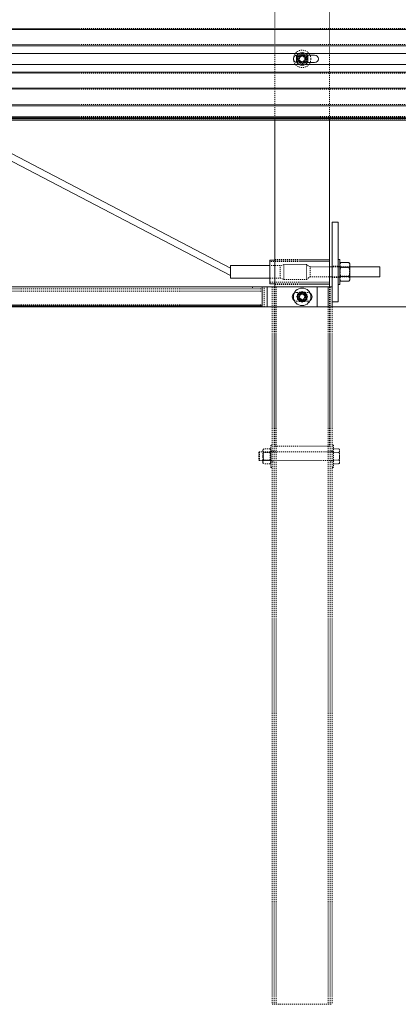
# Model space of a CAD drawing. Units: inches. Extents: x 73 to 3839, y 86 to 1802.
# Drawn here: x 2225 to 2263, y 785 to 884 of the extents above; entities that cross this region are included whole.
import ezdxf

# ---------------------------------------------------------------- set-up
doc = ezdxf.new("R2010")
doc.units = ezdxf.units.IN
doc.header["$MEASUREMENT"] = 0
doc.linetypes.add('HIDDEN', pattern=[0.075, 0.05, -0.025])
doc.styles.add('SLDTEXTSTYLE0', font='ROMANS', dxfattribs={"width": 0.97})
doc.dimstyles.new('SLDDIMSTYLE0', dxfattribs={"dimtxt": 18.333333, "dimasz": 13.75, "dimexe": 0, "dimexo": 0.0625, "dimgap": 4.583333, "dimtad": 0, "dimtih": 1, "dimtoh": 1, "dimdec": 4, "dimzin": 12, "dimdsep": 46, "dimtxsty": 'SLDTEXTSTYLE0', "dimsah": 1, "dimcen": 0.09, "dimadec": 0, "dimazin": 0, "dimtfac": 1, "dimtdec": 3, "dimtofl": 0, "dimtmove": 0, "dimatfit": 3, "dimfxl": 0, "dimtolj": 1, "dimtzin": 12, "dimarcsym": 0})

# ---------------------------------------------------------------- blocks, each defined once
blk = doc.blocks.new('*D20')
at = {"color": 7, "linetype": 'Continuous', "lineweight": 0}
for p, q in [((1251.879, 942.862), (1265.629, 942.862)), ((1265.629, 942.862), (1265.629, 885.989)), ((1265.629, 854.973), (1265.629, 885.989))]:
    blk.add_line(p, q, dxfattribs=at)
for points in [[(1265.629, 885.989), (1263.055, 872.239), (1268.203, 872.239)], [(1265.629, 854.973), (1268.203, 868.723), (1263.055, 868.723)]]:
    blk.add_solid(points, dxfattribs=at)
at = {"color": 7, "linetype": 'Continuous', "lineweight": 0, "insert": (1180.482, 951.925), "char_height": 13.75, "attachment_point": 1, "style": 'SLDTEXTSTYLE0'}
blk.add_mtext('{2\'-7"}', dxfattribs=at)

msp = doc.modelspace()

# ---------------------------------------------------------------- linework, layer by layer
at = {"color": 7, "linetype": 'HIDDEN', "lineweight": 0}
for p, q in [((2251.08302, 886.00382), (2251.08302, 873.69132)), ((2256.58302, 886.00382), (2256.58302, 873.69132)), ((1985.45802, 882.89578), (2297.95802, 882.89578)), ((1985.45802, 881.28099), (2297.95802, 881.28099)), ((1985.45802, 880.39873), (2297.95802, 880.39873)), ((2253.50579, 880.39873), (2254.16025, 880.39873)), ((2254.35288, 880.22256), (2253.33302, 880.22256)), ((2253.33302, 879.47257), (2254.35288, 879.47257)), ((2253.36402, 880.11833), (2253.36402, 879.84755)), ((2253.36402, 879.84755), (2253.36402, 879.57676)), ((2254.30202, 880.11833), (2254.30202, 879.84755)), ((2254.30202, 879.84755), (2254.30202, 879.57676)), ((1985.45802, 879.29637), (2297.95802, 879.29637)), ((1985.45802, 878.41414), (2297.95802, 878.41414)), ((2253.50579, 879.29637), (2254.16025, 879.29637)), ((1985.45802, 876.79932), (2297.95802, 876.79932)), ((1985.45802, 875.25801), (2297.95802, 875.25801)), ((1985.45802, 874.04981), (2297.95802, 874.04981)), ((1985.45802, 873.99923), (2297.95802, 873.99923)), ((1985.45802, 873.82374), (2297.95802, 873.82374)), ((2256.58302, 859.72254), (2251.08302, 859.72254)), ((2256.58302, 859.66006), (2251.08302, 859.66006)), ((2246.63012, 858.84749), (2246.63002, 858.84756)), ((2256.58302, 859.50605), (2250.58302, 859.50605)), ((2251.63002, 859.09755), (2250.58302, 859.09755)), ((2252.00502, 859.22258), (2251.63002, 859.09755)), ((2251.63002, 857.84756), (2251.63002, 859.09755)), ((2254.25503, 859.22258), (2252.00501, 859.22258)), ((2252.00502, 857.72257), (2252.00502, 859.22258)), ((2254.25502, 857.72257), (2254.25502, 859.22258)), ((2254.63002, 857.97255), (2254.63002, 858.97255)), ((2256.58302, 858.97255), (2254.63002, 858.97255)), ((2257.45802, 859.03507), (2256.83302, 859.03507)), ((2258.63002, 858.97255), (2256.83302, 858.97255)), ((2257.61802, 859.00357), (2257.45802, 859.00357)), ((2257.66178, 858.91004), (2257.61802, 858.97255)), ((2257.66178, 858.91004), (2257.66178, 858.47255)), ((2258.58525, 858.91004), (2257.66178, 858.91004)), ((2258.62902, 858.97255), (2258.58525, 858.91004)), ((2258.58525, 858.03506), (2258.58525, 858.91004)), ((2258.62902, 858.47255), (2258.62902, 858.97255)), ((2258.63002, 858.97255), (2258.62902, 858.97255)), ((2250.58302, 857.84756), (2251.63002, 857.84756)), ((2251.63002, 857.84756), (2252.00502, 857.72257)), ((2252.00501, 857.72257), (2254.25503, 857.72257)), ((2254.63002, 857.97255), (2256.58302, 857.97255)), ((2256.83302, 857.97255), (2258.63002, 857.97255)), ((2256.83302, 857.91007), (2257.45802, 857.91007)), ((2257.45802, 857.94157), (2257.61802, 857.94157)), ((2257.61802, 857.97255), (2257.66178, 858.03506)), ((2257.66178, 858.47255), (2257.66178, 858.03506)), ((2257.66178, 858.03506), (2258.58525, 858.03506)), ((2258.58525, 858.03506), (2258.62902, 857.97255)), ((2258.62902, 857.97255), (2258.62902, 858.47255)), ((2258.62902, 857.97255), (2258.63002, 857.97255)), ((2182.83302, 856.77257), (2249.83302, 856.77257)), ((2248.83302, 856.97254), (2248.83302, 856.77257)), ((2250.02052, 854.97257), (2250.02052, 856.97254)), ((2250.33302, 854.97257), (2250.33302, 856.97254)), ((2250.33302, 854.97257), (2250.33302, 856.97254)), ((2250.33302, 854.97257), (2250.33302, 856.97254)), ((2250.58302, 857.43905), (2256.58302, 857.43905)), ((2250.83302, 856.97254), (2250.83302, 784.97257)), ((2251.02052, 856.97254), (2251.02052, 784.97257)), ((2251.08302, 857.28508), (2256.58302, 857.28508)), ((2251.08302, 857.22256), (2256.58302, 857.22256)), ((2251.08302, 856.97254), (2251.08302, 840.97255)), ((2251.20802, 856.97254), (2251.20802, 784.97257)), ((2251.20802, 856.97254), (2251.20802, 784.97257)), ((2251.20802, 856.97254), (2251.20802, 784.97257)), ((2251.20802, 856.97254), (2251.20802, 784.97257)), ((2256.45802, 856.97254), (2256.45802, 784.97257)), ((2256.45802, 856.97254), (2256.45802, 784.97257)), ((2256.45802, 856.97254), (2256.45802, 784.97257)), ((2256.58302, 856.97254), (2256.58302, 840.97255)), ((2256.64552, 856.97254), (2256.64552, 784.97257)), ((2182.83302, 856.52187), (2249.83302, 856.52187)), ((2182.83302, 856.52187), (2249.83302, 856.52187)), ((2254.39552, 856.41006), (2253.27052, 856.41006)), ((2253.83302, 856.44156), (2253.56224, 856.44156)), ((2254.1038, 856.44156), (2253.83302, 856.44156)), ((2182.83302, 855.15283), (2249.83302, 855.15283)), ((2182.83302, 855.15283), (2249.83302, 855.15283)), ((2253.27052, 855.53505), (2254.39552, 855.53505)), ((2253.83302, 855.50355), (2253.56224, 855.50355)), ((2254.1038, 855.50355), (2253.83302, 855.50355)), ((2256.45802, 854.97257), (2256.45802, 784.97257)), ((2256.83302, 854.97257), (2256.83302, 784.97257)), ((2250.67302, 839.97255), (2250.67302, 841.09754)), ((2250.83302, 841.09754), (2250.67302, 841.09754)), ((2251.08302, 840.97255), (2256.58302, 840.97255)), ((2256.99302, 841.09754), (2256.83302, 841.09754)), ((2256.99302, 841.09754), (2256.99302, 838.84755)), ((2249.55917, 840.41007), (2249.49302, 840.34392)), ((2249.49302, 840.34392), (2249.49302, 839.97255)), ((2249.49302, 839.97255), (2249.49302, 839.60121)), ((2249.55917, 840.41007), (2249.55917, 839.97255)), ((2256.99302, 840.41007), (2249.55917, 840.41007)), ((2249.55917, 839.97255), (2249.55917, 839.53506)), ((2249.98452, 840.73004), (2249.89702, 840.62855)), ((2249.89702, 840.54066), (2249.89702, 840.62855)), ((2249.89702, 839.97255), (2249.89702, 840.54066)), ((2249.93532, 840.35537), (2249.89702, 840.41007)), ((2249.89702, 839.40443), (2249.89702, 839.97255)), ((2249.93532, 840.35537), (2249.93532, 839.58976)), ((2250.63372, 840.35537), (2249.93532, 840.35537)), ((2250.58552, 840.73004), (2249.98452, 840.73004)), ((2250.58552, 840.35131), (2249.98452, 840.35131)), ((2250.67302, 840.62855), (2250.58552, 840.73004)), ((2250.67202, 840.41007), (2250.63372, 840.35537)), ((2250.63372, 839.97255), (2250.63372, 840.35537)), ((2250.63372, 839.58976), (2250.63372, 839.97255)), ((2250.67302, 840.54066), (2250.6706, 840.55252)), ((2250.67202, 839.53506), (2250.67202, 840.41007)), ((2250.67302, 840.41007), (2250.67202, 840.41007)), ((2250.83302, 840.44157), (2250.67302, 840.44157)), ((2250.67302, 838.84755), (2250.67302, 839.97255)), ((2251.02052, 840.47255), (2250.83302, 840.47255)), ((2256.83302, 840.47255), (2256.64552, 840.47255)), ((2256.99302, 840.44157), (2256.83302, 840.44157)), ((2256.99302, 840.73004), (2257.53843, 840.73004)), ((2256.99302, 840.35131), (2257.53843, 840.35131)), ((2257.59702, 840.62855), (2257.53843, 840.73004)), ((2257.59702, 840.54066), (2257.59702, 840.62855)), ((2257.59702, 839.97255), (2257.59702, 840.54066)), ((2257.59702, 839.97255), (2257.59702, 839.40443)), ((2249.49302, 839.60121), (2249.55917, 839.53506)), ((2249.55917, 839.53506), (2256.99302, 839.53506)), ((2249.89702, 839.53506), (2249.93532, 839.58976)), ((2249.89702, 839.31658), (2249.89702, 839.40443)), ((2249.89702, 839.31658), (2249.98452, 839.21509)), ((2249.93532, 839.58976), (2250.63372, 839.58976)), ((2250.58552, 839.59382), (2249.98452, 839.59382)), ((2250.58552, 839.21509), (2249.98452, 839.21509)), ((2250.58552, 839.21509), (2250.67302, 839.31658)), ((2250.63372, 839.58976), (2250.67202, 839.53506)), ((2250.67202, 839.53506), (2250.67302, 839.53506)), ((2250.67302, 839.50356), (2250.83302, 839.50356)), ((2250.83302, 839.47254), (2251.02052, 839.47254)), ((2256.64552, 839.47254), (2256.83302, 839.47254)), ((2256.83302, 839.50356), (2256.99302, 839.50356)), ((2256.99302, 839.59382), (2257.53843, 839.59382)), ((2256.99302, 839.21509), (2257.53843, 839.21509)), ((2257.53843, 839.21509), (2257.59702, 839.31658)), ((2257.59702, 839.31658), (2257.59702, 839.40443)), ((2250.67302, 838.84755), (2250.83302, 838.84755)), ((2256.83302, 838.84755), (2256.99302, 838.84755)), ((2250.83302, 784.97257), (2251.20802, 784.97257)), ((2251.20802, 784.97257), (2256.45802, 784.97257)), ((2256.45802, 784.97257), (2256.83302, 784.97257))]:
    msp.add_line(p, q, dxfattribs=at)
at = {"color": 7, "linetype": 'Continuous', "lineweight": 15}
for p, q in [((1985.45802, 882.78423), (2297.95802, 882.78423)), ((2179.16025, 880.39873), (2253.50579, 880.39873)), ((2203.98317, 881.1694), (2297.95802, 881.1694)), ((2254.16025, 880.39873), (2297.95802, 880.39873)), ((2253.27052, 879.54019), (2253.27052, 880.15494)), ((2255.08302, 880.22256), (2254.35288, 880.22256)), ((2254.35288, 879.47257), (2255.08302, 879.47257)), ((2254.39552, 880.15494), (2254.39552, 879.54019)), ((2179.16025, 879.29637), (2253.50579, 879.29637)), ((2203.98377, 878.52569), (2297.95802, 878.52569)), ((2254.16025, 879.29637), (2297.95802, 879.29637)), ((1985.45802, 876.91091), (2297.95802, 876.91091)), ((1985.45802, 875.14642), (2297.95802, 875.14642)), ((1985.45802, 873.86685), (2297.95802, 873.86685)), ((1985.45802, 873.69132), (2297.95802, 873.69132)), ((1996.23731, 873.93826), (2297.95802, 873.93826)), ((2216.77611, 873.69132), (2246.62973, 858.09769)), ((2246.63002, 858.84756), (2218.21197, 873.69132)), ((2251.08302, 873.69132), (2251.08302, 856.97254)), ((2256.58302, 873.69132), (2256.58302, 856.97254)), ((2256.83302, 863.47255), (2257.45802, 863.47255)), ((2256.83302, 855.47257), (2256.83302, 863.47255)), ((2257.45802, 855.47257), (2257.45802, 863.47255)), ((2251.08302, 859.66006), (2250.58302, 859.66006)), ((2250.58302, 859.66006), (2250.58302, 857.28508)), ((2257.61802, 859.72254), (2257.45802, 859.72254)), ((2257.61802, 858.47255), (2257.61802, 859.72254)), ((2250.58302, 859.09755), (2246.63002, 859.09755)), ((2246.63002, 857.84756), (2246.63002, 859.09755)), ((2256.83302, 858.97255), (2256.58302, 858.97255)), ((2257.71802, 859.41076), (2257.61802, 859.28505)), ((2258.53002, 859.41076), (2257.71802, 859.41076)), ((2258.53002, 858.94165), (2257.71802, 858.94165)), ((2258.63002, 859.28505), (2258.53002, 859.41076)), ((2258.63002, 859.28505), (2258.63002, 859.17621)), ((2258.63002, 858.47255), (2258.63002, 859.17621)), ((2261.63002, 858.97255), (2258.63002, 858.97255)), ((2261.63002, 857.97255), (2261.63002, 858.97255)), ((2246.63002, 857.84756), (2250.58302, 857.84756)), ((2256.58302, 857.97255), (2256.83302, 857.97255)), ((2257.61802, 857.22256), (2257.61802, 858.47255)), ((2257.61802, 857.66005), (2257.71802, 857.53435)), ((2258.53002, 858.00345), (2257.71802, 858.00345)), ((2258.53002, 857.53435), (2258.63002, 857.66005)), ((2258.63002, 858.47255), (2258.63002, 857.7689)), ((2258.63002, 857.97255), (2261.63002, 857.97255)), ((2258.63002, 857.7689), (2258.63002, 857.66005)), ((2182.83302, 856.97254), (2249.83302, 856.97254)), ((2249.83302, 854.97257), (2249.83302, 856.97254)), ((2250.33302, 856.97254), (2249.83302, 856.97254)), ((2250.33302, 854.97257), (2250.33302, 856.97254)), ((2255.33302, 856.97254), (2250.33302, 856.97254)), ((2250.58302, 857.28508), (2251.08302, 857.28508)), ((2255.33302, 854.97257), (2255.33302, 856.97254)), ((2255.33302, 856.97254), (2256.45802, 856.97254)), ((2256.45802, 856.97254), (2256.83302, 856.97254)), ((2256.45802, 856.97254), (2256.45802, 854.97257)), ((2257.45802, 857.22256), (2257.61802, 857.22256)), ((2258.53002, 857.53435), (2257.71802, 857.53435)), ((2253.36902, 856.24047), (2253.36902, 855.97257)), ((2253.36902, 855.97257), (2253.36902, 855.70468)), ((2254.29702, 855.97257), (2254.29702, 856.24047)), ((2254.29702, 855.70468), (2254.29702, 855.97257)), ((2321.83303, 854.97257), (85.83302, 854.97257)), ((2182.83302, 855.05254), (2249.83302, 855.05254)), ((2256.83302, 855.47257), (2257.45802, 855.47257)), ((2256.83302, 855.47257), (2256.83302, 854.97257))]:
    msp.add_line(p, q, dxfattribs=at)
at = {"color": 7, "linetype": 'HIDDEN', "lineweight": 0, "flags": 128}
for points in [[(2253.83302, 880.38911), (2253.7222, 880.32514), (2253.60172, 880.25556), (2253.59852, 880.25372)], [(2254.06752, 880.25372), (2253.96958, 880.31027), (2253.87165, 880.36681), (2253.83302, 880.38911)], [(2253.59852, 880.25372), (2253.50058, 880.19718), (2253.40265, 880.14063), (2253.36402, 880.11833)], [(2253.36402, 879.57676), (2253.47484, 879.51278), (2253.59531, 879.44325), (2253.59852, 879.44141)], [(2253.59852, 879.44141), (2253.69645, 879.38486), (2253.79439, 879.32832), (2253.83302, 879.30602)], [(2253.83302, 879.30602), (2253.94384, 879.37), (2254.06431, 879.43953), (2254.06752, 879.44141)], [(2254.30202, 880.11833), (2254.1912, 880.18231), (2254.07072, 880.25188), (2254.06752, 880.25372)], [(2254.06752, 879.44141), (2254.16545, 879.49795), (2254.26339, 879.55446), (2254.30202, 879.57676)], [(2254.63002, 858.97255), (2254.43905, 859.09158), (2254.25502, 859.22258)], [(2254.25502, 857.72257), (2254.43905, 857.85353), (2254.63002, 857.97255)], [(2253.42685, 856.20705), (2253.37031, 856.10913), (2253.31377, 856.01117), (2253.29147, 855.97257)], [(2253.29147, 855.97257), (2253.35545, 855.86174), (2253.425, 855.74125), (2253.42685, 855.73806)], [(2253.56224, 856.44156), (2253.49826, 856.33073), (2253.42871, 856.21028), (2253.42685, 856.20705)], [(2253.42685, 855.73806), (2253.4834, 855.64014), (2253.53994, 855.54218), (2253.56224, 855.50355)], [(2254.23918, 856.20705), (2254.18265, 856.30501), (2254.1261, 856.40293), (2254.1038, 856.44156)], [(2254.1038, 855.50355), (2254.16778, 855.61438), (2254.23733, 855.73487), (2254.23918, 855.73806)], [(2254.37457, 855.97257), (2254.3106, 856.08337), (2254.24104, 856.20386), (2254.23918, 856.20705)], [(2254.23918, 855.73806), (2254.29573, 855.83598), (2254.35227, 855.93394), (2254.37457, 855.97257)], [(2249.98452, 840.73004), (2249.9227, 840.64061), (2249.89704, 840.5434), (2249.89702, 840.54066)], [(2249.89702, 840.54066), (2249.91318, 840.4617), (2249.95919, 840.3827), (2249.98452, 840.35131)], [(2250.58552, 840.73004), (2250.64734, 840.64061), (2250.673, 840.5434), (2250.67302, 840.54066)], [(2250.67302, 840.54066), (2250.65685, 840.4617), (2250.61085, 840.3827), (2250.58552, 840.35131)], [(2257.53843, 840.73004), (2257.58094, 840.63726), (2257.59702, 840.54066)], [(2249.98452, 839.59382), (2249.9227, 839.50438), (2249.89704, 839.40718), (2249.89702, 839.40443)], [(2249.89702, 839.40443), (2249.91318, 839.32547), (2249.95919, 839.24648), (2249.98452, 839.21509)], [(2250.58552, 839.59382), (2250.64734, 839.50438), (2250.673, 839.40718), (2250.67302, 839.40443)], [(2250.67302, 839.40443), (2250.65685, 839.32547), (2250.61085, 839.24648), (2250.58552, 839.21509)], [(2257.53843, 839.59382), (2257.58094, 839.50104), (2257.59702, 839.40443)]]:
    msp.add_lwpolyline(points, dxfattribs=at)
at = {"color": 7, "linetype": 'Continuous', "lineweight": 15, "flags": 128}
for points in [[(2257.71802, 859.41076), (2257.65275, 859.31115), (2257.61966, 859.20515), (2257.61802, 859.17621)], [(2257.61802, 859.17621), (2257.63409, 859.08504), (2257.68014, 858.99388), (2257.71802, 858.94165)], [(2258.53002, 859.41076), (2258.59529, 859.31115), (2258.62838, 859.20515), (2258.63002, 859.17621)], [(2258.63002, 859.17621), (2258.61395, 859.08504), (2258.56791, 858.99388), (2258.53002, 858.94165)], [(2257.71802, 858.00345), (2257.65275, 857.90388), (2257.61966, 857.79785), (2257.61802, 857.7689)], [(2257.61802, 857.7689), (2257.63409, 857.67774), (2257.68014, 857.58657), (2257.71802, 857.53435)], [(2258.53002, 858.00345), (2258.59529, 857.90388), (2258.62838, 857.79785), (2258.63002, 857.7689)], [(2258.63002, 857.7689), (2258.61395, 857.67774), (2258.56791, 857.58657), (2258.53002, 857.53435)], [(2253.60102, 856.37439), (2253.58452, 856.36486), (2253.4766, 856.30257), (2253.36902, 856.24047)], [(2253.36902, 855.70468), (2253.48268, 855.63905), (2253.60102, 855.57072)], [(2253.83302, 856.50836), (2253.71936, 856.44273), (2253.60102, 856.37439)], [(2254.06502, 856.37439), (2254.04852, 856.38393), (2253.9406, 856.44622), (2253.83302, 856.50836)], [(2254.29702, 856.24047), (2254.18336, 856.30606), (2254.06502, 856.37439)], [(2254.06502, 855.57072), (2254.08152, 855.58025), (2254.18944, 855.64254), (2254.29702, 855.70468)], [(2253.60102, 855.57072), (2253.61752, 855.56118), (2253.72544, 855.49889), (2253.83302, 855.43679)], [(2253.83302, 855.43679), (2253.94668, 855.50242), (2254.06502, 855.57072)]]:
    msp.add_lwpolyline(points, dxfattribs=at)
at = {"color": 7, "linetype": 'HIDDEN', "lineweight": 0}
for centre, radius in [((2253.83302, 879.84756), 0.875), ((2253.83302, 879.84756), 0.375), ((2253.83302, 879.84756), 0.328), ((2253.83302, 879.84756), 0.2656), ((2253.83302, 855.97256), 0.4375), ((2253.83302, 855.97256), 0.375), ((2253.83302, 855.97256), 0.328), ((2253.83302, 855.97256), 0.3125), ((2253.83302, 855.97256), 0.2656), ((2253.83302, 855.97256), 0.2584)]:
    msp.add_circle(centre, radius, dxfattribs=at)
at = {"color": 7, "linetype": 'Continuous', "lineweight": 15}
msp.add_circle((2253.83302, 855.97256), 0.875, dxfattribs=at)
for centre, radius, start, end in [((2253.83302, 879.84756), 0.641, 28.6535612, 151.3464388), ((2253.33302, 879.84756), 0.375, 93.0961057, 266.9038936), ((2253.83302, 879.84756), 0.641, 208.6535612, 331.3464388), ((2255.08302, 879.84756), 0.375, 270, 90), ((2258.88741, 858.44532), 1.27036, 157.0018548, 177.7531106), ((2257.36073, 858.44533), 1.27026, 2.2508511, 22.999447), ((2258.81944, 858.48637), 1.20264, 182.5843893, 203.675185), ((2257.4286, 858.48637), 1.20264, 336.3248149, 357.4156108), ((2253.27052, 855.97256), 0.4375, 121.5885349, 238.4114661), ((2253.83302, 855.97256), 0.464, 120, 180), ((2253.83302, 855.97256), 0.464, 180, 240), ((2253.83302, 855.97256), 0.464, 60, 120), ((2253.83302, 855.97256), 0.464, 0, 60), ((2253.83302, 855.97256), 0.464, 300, 0), ((2254.39552, 855.97256), 0.4375, 301.5885339, 58.4114651), ((2253.83302, 855.97256), 0.464, 240, 300)]:
    msp.add_arc(centre, radius, start, end, dxfattribs=at)
at = {"color": 7, "linetype": 'HIDDEN', "lineweight": 0}
for centre, radius, start, end in [((2253.33302, 879.84756), 0.375, 90, 93.0961057), ((2253.33302, 879.84756), 0.375, 266.9038936, 270), ((2253.83302, 879.84756), 0.469, 120, 180), ((2253.83302, 879.84756), 0.469, 180, 240), ((2253.83302, 879.84756), 0.3125, 90, 270), ((2253.83302, 879.84756), 0.3125, 90, 270), ((2253.83302, 879.84756), 0.469, 60, 120), ((2253.83302, 879.84756), 0.469, 240, 300), ((2253.83302, 879.84756), 0.3435, 57.8715717, 122.1284283), ((2253.83258, 879.37683), 0.78321, 89.9680735, 103.4554277), ((2253.83082, 880.29892), 0.76387, 256.3329199, 270.1644872), ((2253.83302, 879.84756), 0.3435, 237.8715717, 302.1284283), ((2253.83302, 879.84756), 0.3125, 270, 90), ((2253.83562, 879.39835), 0.7617, 76.3249156, 90.1958201), ((2253.83319, 880.31909), 0.78404, 269.9875841, 283.4609675), ((2253.83302, 879.84756), 0.469, 360, 60), ((2253.83302, 879.84756), 0.469, 300, 360), ((2253.27052, 855.97256), 0.4375, 90, 121.5885349), ((2253.83302, 855.97256), 0.469, 150, 210), ((2253.83302, 855.97256), 0.469, 90, 150), ((2253.83302, 855.97256), 0.469, 210, 270), ((2253.83302, 855.97256), 0.469, 30, 90), ((2253.83302, 855.97256), 0.469, 270, 330), ((2253.83302, 855.97256), 0.469, 330, 30), ((2254.39552, 855.97256), 0.4375, 58.4114651, 90), ((2253.27052, 855.97256), 0.4375, 238.4114661, 270), ((2254.39552, 855.97256), 0.4375, 270, 301.5885339), ((2250.80139, 839.96058), 0.90551, 154.4368563, 177.1261545), ((2250.82358, 839.98921), 0.92755, 182.6537826, 205.2316426), ((2249.76865, 839.96058), 0.90551, 2.8738461, 25.5631438), ((2249.74646, 839.98921), 0.92755, 334.7683577, 357.3462169), ((2257.21328, 840.55602), 0.38422, 327.8064449, 357.1295887), ((2256.28976, 839.96265), 1.30775, 1.5840344, 17.2895179), ((2256.19428, 839.99749), 1.40345, 343.2838749, 358.1688559), ((2257.21328, 839.4198), 0.38422, 327.8064446, 357.1295903)]:
    msp.add_arc(centre, radius, start, end, dxfattribs=at)
for start_param, end_param in [(1.94481534, 4.33836997), (5.08640799, 7.47996262)]:
    msp.add_ellipse((2253.83302, 879.84756), major_axis=(0.5, 0), ratio=0.625, start_param=start_param, end_param=end_param, dxfattribs=at)

# ---------------------------------------------------------------- dimensions: what is measured, and where the dimension line sits
at = {"color": 7, "linetype": 'Continuous', "lineweight": 0}
dim = msp.add_linear_dim(base=(1265.6288, 885.98929), p1=(2321.83302, 854.97256), p2=(1322.95802, 885.98929), angle=90, dimstyle='SLDDIMSTYLE0', override={"dimtxt": 18.333333, "dimasz": 13.75, "dimexe": 13.75, "dimexo": 11, "dimgap": 13.2, "dimzin": 12, "dimlunit": 3, "dimtzin": 12}, dxfattribs=at)
dim.commit()
dim.dimension.update_dxf_attribs({"geometry": '*D20', "text_midpoint": (1265.6288, 942.86201), "dimtype": 160})

doc.saveas('drawing.dxf')
